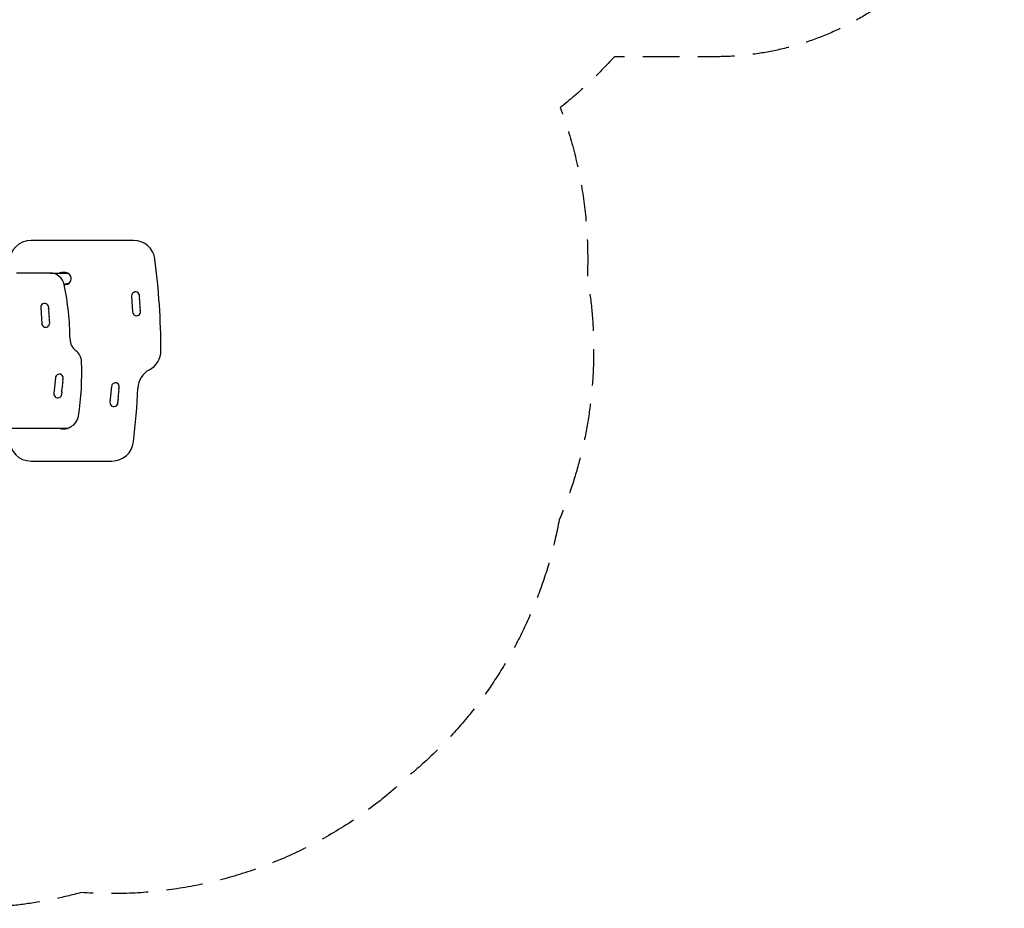
# Model space of a CAD drawing. Units: millimetres. Extents: x -2895 to 3607, y -3846 to 2316.
# Drawn here: x 194 to 3607, y -3846 to -765 of the extents above; entities that cross this region are included whole.
import ezdxf

# ---------------------------------------------------------------- set-up
doc = ezdxf.new("R2010")
doc.units = ezdxf.units.MM
doc.header["$LTSCALE"] = 20
doc.linetypes.add('HIDDEN', pattern=[9.525, 6.35, -3.175])
doc.layers.add('2d', color=230, linetype='Continuous')
doc.layers.add('EN-Safetyzone', color=93, linetype='HIDDEN')

msp = doc.modelspace()

# ---------------------------------------------------------------- linework, layer by layer
at = {"layer": '2d'}
for p, q in [((588.7, -1530.2), (233.7, -1530.2)), ((299.8, -1643.7), (182.8, -1643.7)), ((299.9, -1643.7), (360.4, -1643.7)), ((352.7, -1642.2), (338.7, -1642.2)), ((348.3, -1681.7), (352.2, -1681.7)), ((348.7, -1683.2), (352.7, -1683.2)), ((364.1, -1679.2), (364.8, -1679.2)), ((582.2, -1723.6), (585.8, -1778.5)), ((267.2, -1763.6), (270.8, -1818.5)), ((317.9, -2006.7), (312.9, -2061.5)), ((512.2, -2036.7), (507.2, -2091.5)), ((36.4, -2181.7), (360.4, -2181.7)), ((338.7, -2183.2), (352.7, -2183.2)), ((233.7, -2295.3), (514.2, -2295.3))]:
    msp.add_line(p, q, dxfattribs=at)
for centre, radius, start, end in [((233.7, -1605.2), 75, 90, 180), ((588.7, -1605.2), 75, 7.3641, 90), ((-1816.3, -1916), 2500, 0.0774, 7.3641), ((299.8, -1693.7), 50, 11.4929, 90), ((338.7, -1662.7), 20.5, 90, 112.0549), ((352.7, -1662.7), 20.5, 270, 90), ((-631.2, -1883), 1000, 0.5619, 11.4929), ((596, -1722.7), 13.7, 344.2717, 183.7429), ((622.4, -1730.2), 13.8, 164.2717, 203.2141), ((597.1, -1741), 13.8, 344.2717, 23.2141), ((280.9, -1762.7), 13.8, 344.2717, 183.7429), ((307.4, -1770.2), 13.8, 164.2717, 203.2141), ((599.5, -1777.6), 13.8, 183.7429, 23.2141), ((623.6, -1748.5), 13.8, 164.2717, 203.2141), ((598.3, -1759.3), 13.8, 344.2717, 23.2141), ((624.8, -1766.8), 13.8, 164.2717, 203.2141), ((282.1, -1781), 13.8, 344.2717, 23.2141), ((308.6, -1788.5), 13.8, 164.2717, 203.2141), ((283.3, -1799.3), 13.8, 344.2717, 23.2141), ((309.8, -1806.8), 13.8, 164.2717, 203.2141), ((284.5, -1817.6), 13.8, 183.7429, 23.2141), ((418.8, -1872.7), 50, 180.5619, 233.1566), ((358.8, -1952.7), 50, 2.2044, 53.1566), ((608.7, -1912.7), 75, 297.8181, 0.0774), ((-590.5, -1989.3), 1000, 351.3764, 2.2043), ((678.7, -2045.4), 75, 117.8181, 177.5405), ((331.6, -2008), 13.8, 335.2761, 174.7473), ((328.2, -2044.5), 13.8, 335.2761, 14.2185), ((354.9, -2037.7), 13.8, 155.2761, 194.2185), ((329.9, -2026.2), 13.8, 335.2761, 14.2185), ((356.6, -2019.5), 13.8, 155.2761, 194.2185), ((525.9, -2038), 13.8, 335.2761, 174.7473), ((550.9, -2049.5), 13.8, 155.2761, 194.2185), ((-1893.9, -1934.9), 2500, 353.2416, 357.5405), ((326.6, -2062.7), 13.8, 174.7473, 14.2185), ((353.2, -2056), 13.8, 155.2761, 194.2185), ((547.6, -2086), 13.8, 155.2761, 194.2185), ((522.6, -2074.5), 13.8, 335.2761, 14.2185), ((549.2, -2067.7), 13.8, 155.2761, 194.2185), ((524.3, -2056.2), 13.8, 335.2761, 14.2185), ((520.9, -2092.7), 13.8, 174.7473, 14.2185), ((348.8, -2131.7), 50, 270, 351.3764), ((338.7, -2162.7), 20.5, 247.9458, 270), ((352.7, -2162.7), 20.5, 270, 307.729), ((233.7, -2220.3), 75, 180, 270), ((514.2, -2220.3), 75, 270, 353.2416)]:
    msp.add_arc(centre, radius, start, end, dxfattribs=at)
for points, weights in [([(364.1, -1679.2), (360.6, -1680.8), (356.7, -1681.7), (352.6, -1681.7)], [1, 0.959445498327, 0.938627007925, 0.937544528795]), ([(366.2, -1678.1), (365.5, -1678.5), (364.8, -1678.9), (364.1, -1679.2)], [0.997053677699, 0.997123270015, 0.998105377449, 1])]:
    msp.add_rational_spline(points, weights, degree=3, dxfattribs=at)
at = {"layer": 'EN-Safetyzone', "flags": 128}
msp.add_lwpolyline([(-452.6, 2284.1), (-312.4, 2284.1, -0.165753), (680.4, 2158.7), (1137.5, 2158.7, -0.213457), (2255.7, 1658.5), (2607, 1658.5, -0.414214), (3607, 658.5), (3607, 106.6, -0.414214), (2607, -893.4), (2255.4, -893.4, -0.042982), (2067.9, -1069.9, -0.100143), (2161.8, -1657.3, -0.144248), (2064.1, -2499.5, -0.175863), (1547.2, -3382.9, -0.210694), (407.8, -3791.5, -0.129552), (-382.5, -3798.1, -0.2998), (-1995, -3239.9, -0.464455), (-2440.6, -961.8, -0.201227), (-2895.4, 122.5), (-2895.4, 642.5, -0.401751), (-1440.3, 2161.2, -0.164811), (-452.6, 2284.1)], format="xyb", dxfattribs=at)

doc.saveas('drawing.dxf')
